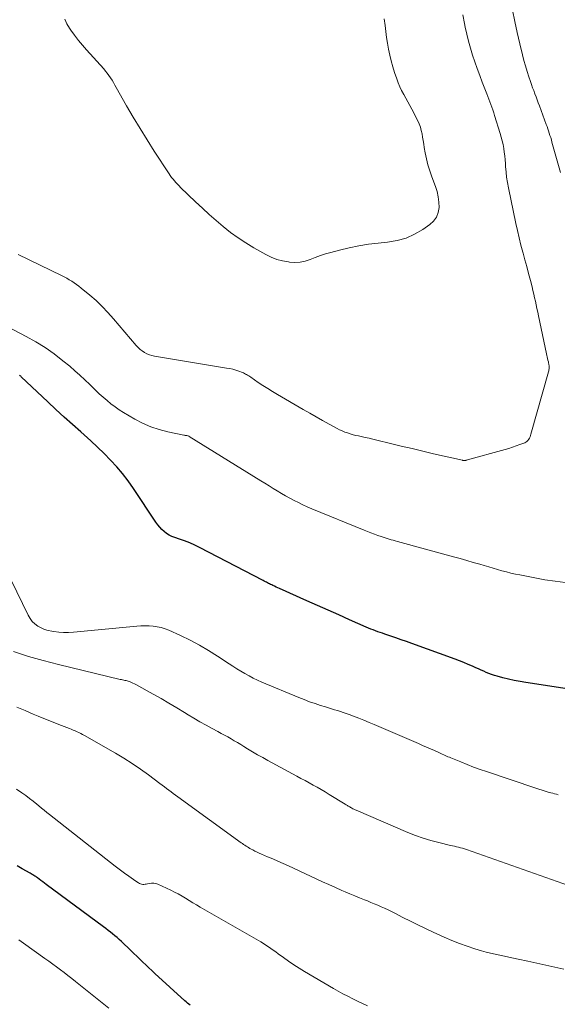
# Model space of a CAD drawing. Units: feet. Extents: x 1935000 to 1940002, y 515000 to 520000.
# Drawn here: x 1937686 to 1937776, y 515935 to 516100 of the extents above; entities that cross this region are included whole.
import ezdxf

# ---------------------------------------------------------------- set-up
doc = ezdxf.new("R2010")
doc.units = ezdxf.units.FT
doc.header["$LTSCALE"] = 100
doc.header["$MEASUREMENT"] = 0
doc.layers.add('CONTOUR INDEX', color=32, linetype='Continuous', lineweight=25)
doc.layers.add('CONTOUR INTERMEDIATE', color=40, linetype='Continuous', lineweight=15)

msp = doc.modelspace()

# ---------------------------------------------------------------- linework, layer by layer
at = {"layer": 'CONTOUR INDEX', "flags": 128}
for points, elevation in [([(1937777.94, 515987.46), (1937771, 515988.54), (1937770.03, 515988.71), (1937769.06, 515988.89), (1937768.1, 515989.1), (1937767.15, 515989.34), (1937766.18, 515989.59), (1937765.72, 515989.72), (1937765.26, 515989.87), (1937764.81, 515990.04), (1937764.37, 515990.23), (1937763.93, 515990.43), (1937763.49, 515990.62), (1937763.05, 515990.82), (1937762.61, 515991.02), (1937762.05, 515991.27), (1937761.32, 515991.59), (1937760.59, 515991.89), (1937759.86, 515992.18), (1937759.12, 515992.46), (1937751.85, 515995.11), (1937750.97, 515995.42), (1937750.09, 515995.73), (1937749.21, 515996.04), (1937748.32, 515996.34), (1937747.34, 515996.66), (1937746.95, 515996.8), (1937746.55, 515996.93), (1937746.16, 515997.07), (1937745.77, 515997.21), (1937745.38, 515997.36), (1937744.99, 515997.51), (1937744.61, 515997.67), (1937744.22, 515997.84), (1937741.4, 515999.08), (1937739.61, 515999.87), (1937737.82, 516000.66), (1937736.03, 516001.46), (1937734.24, 516002.25), (1937729.63, 516004.3), (1937729.35, 516004.43), (1937729.08, 516004.55), (1937728.81, 516004.68), (1937728.53, 516004.81), (1937728.35, 516004.9), (1937728.17, 516004.99), (1937727.99, 516005.08), (1937727.81, 516005.17), (1937727.63, 516005.26), (1937727.46, 516005.36), (1937727.28, 516005.45), (1937727.1, 516005.55), (1937726.93, 516005.64), (1937716.25, 516011.17), (1937715.42, 516011.58), (1937714.58, 516011.96), (1937713.72, 516012.3), (1937712.86, 516012.61), (1937712.09, 516012.87), (1937711.61, 516013.06), (1937711.15, 516013.28), (1937710.71, 516013.56), (1937710.3, 516013.87), (1937709.91, 516014.22), (1937709.55, 516014.59), (1937709.22, 516014.99), (1937708.91, 516015.41), (1937705.13, 516021.11), (1937704.25, 516022.36), (1937703.32, 516023.58), (1937702.33, 516024.74), (1937701.29, 516025.86), (1937700.21, 516026.95), (1937699.11, 516028.02), (1937697.99, 516029.07), (1937696.85, 516030.09), (1937696.32, 516030.56), (1937694.92, 516031.81), (1937693.52, 516033.07), (1937692.13, 516034.35), (1937690.75, 516035.63), (1937686.28, 516039.83), (1937686.21, 516039.9), (1937686.14, 516039.96), (1937686.07, 516040.01), (1937686, 516040.07)], 900), ([(1937714.66, 515934.42), (1937714.43, 515934.6), (1937714.19, 515934.78), (1937713.97, 515934.97), (1937713.74, 515935.17), (1937708.71, 515939.77), (1937708.2, 515940.24), (1937707.7, 515940.72), (1937707.2, 515941.19), (1937706.7, 515941.67), (1937706.2, 515942.16), (1937705.7, 515942.64), (1937705.2, 515943.12), (1937704.7, 515943.6), (1937703.11, 515945.12), (1937702.75, 515945.45), (1937702.39, 515945.77), (1937702.02, 515946.08), (1937701.65, 515946.39), (1937701.26, 515946.69), (1937700.88, 515946.98), (1937700.5, 515947.28), (1937700.11, 515947.57), (1937690.51, 515954.7), (1937690.21, 515954.92), (1937689.92, 515955.13), (1937689.62, 515955.35), (1937689.33, 515955.57), (1937689.03, 515955.79), (1937688.88, 515955.9), (1937688.73, 515956), (1937688.58, 515956.09), (1937688.42, 515956.19), (1937688.26, 515956.28), (1937688.11, 515956.37), (1937687.95, 515956.46), (1937687.79, 515956.55), (1937686.45, 515957.31), (1937685.63, 515957.8)], 880)]:
    msp.add_lwpolyline(points, dxfattribs=dict(at, elevation=elevation))
at = {"layer": 'CONTOUR INTERMEDIATE', "flags": 128}
for points, elevation in [([(1937760.43, 516100.5), (1937760.71, 516099.05), (1937760.83, 516098.44), (1937761.09, 516097.26), (1937761.37, 516096.09), (1937761.7, 516094.93), (1937762.05, 516093.77), (1937762.43, 516092.63), (1937762.83, 516091.49), (1937763.26, 516090.36), (1937763.69, 516089.23), (1937764.47, 516087.27), (1937764.65, 516086.82), (1937764.82, 516086.37), (1937764.99, 516085.92), (1937765.15, 516085.47), (1937765.31, 516085.01), (1937765.47, 516084.56), (1937765.62, 516084.1), (1937765.76, 516083.64), (1937766.71, 516080.6), (1937766.89, 516079.99), (1937767.05, 516079.37), (1937767.18, 516078.75), (1937767.29, 516078.12), (1937767.39, 516077.48), (1937767.46, 516076.85), (1937767.53, 516076.21), (1937767.57, 516075.58), (1937767.61, 516075.06), (1937767.68, 516074.16), (1937767.78, 516073.27), (1937767.92, 516072.38), (1937768.08, 516071.5), (1937769.31, 516065.55), (1937769.58, 516064.33), (1937769.86, 516063.11), (1937770.17, 516061.9), (1937770.51, 516060.7), (1937770.54, 516060.57), (1937770.86, 516059.43), (1937771.18, 516058.29), (1937771.48, 516057.14), (1937771.77, 516055.99), (1937772.05, 516054.89), (1937772.2, 516054.29), (1937772.34, 516053.68), (1937772.48, 516053.08), (1937772.62, 516052.48), (1937772.75, 516051.87), (1937772.88, 516051.27), (1937773.01, 516050.66), (1937773.14, 516050.06), (1937774.5, 516043.67), (1937774.55, 516043.41), (1937774.61, 516043.15), (1937774.66, 516042.89), (1937774.72, 516042.63), (1937774.79, 516042.3), (1937774.81, 516042.2), (1937774.83, 516042.11), (1937774.85, 516042.01), (1937774.87, 516041.91), (1937774.89, 516041.81), (1937774.9, 516041.71), (1937774.91, 516041.61), (1937774.91, 516041.51), (1937774.91, 516041.35), (1937774.9, 516041.16), (1937774.89, 516040.98), (1937774.85, 516040.8), (1937774.81, 516040.62), (1937771.87, 516030.17), (1937771.8, 516029.95), (1937771.71, 516029.73), (1937771.61, 516029.53), (1937771.5, 516029.33), (1937771.36, 516029.15), (1937771.2, 516028.99), (1937771.02, 516028.87), (1937770.81, 516028.76), (1937770.02, 516028.45), (1937769.41, 516028.22), (1937768.79, 516028.01), (1937768.16, 516027.81), (1937767.53, 516027.62), (1937760.99, 516025.81), (1937760.91, 516025.79), (1937760.83, 516025.78), (1937760.75, 516025.77), (1937760.67, 516025.77), (1937760.59, 516025.77), (1937760.51, 516025.78), (1937760.43, 516025.79), (1937760.35, 516025.81), (1937755.53, 516026.92), (1937753.72, 516027.35), (1937751.91, 516027.77), (1937750.1, 516028.2), (1937748.29, 516028.64), (1937746.02, 516029.19), (1937745.35, 516029.35), (1937744.68, 516029.5), (1937744.01, 516029.65), (1937743.34, 516029.8), (1937742.93, 516029.89), (1937742.46, 516029.99), (1937742, 516030.11), (1937741.54, 516030.24), (1937741.08, 516030.39), (1937740.63, 516030.55), (1937740.18, 516030.73), (1937739.75, 516030.93), (1937739.32, 516031.15), (1937737.98, 516031.88), (1937736.89, 516032.47), (1937735.8, 516033.08), (1937734.72, 516033.69), (1937733.65, 516034.31), (1937729.32, 516036.84), (1937728.49, 516037.33), (1937727.68, 516037.83), (1937726.87, 516038.35), (1937726.07, 516038.88), (1937724.82, 516039.73), (1937724.65, 516039.84), (1937724.48, 516039.95), (1937724.31, 516040.07), (1937724.14, 516040.18), (1937723.97, 516040.28), (1937723.79, 516040.38), (1937723.61, 516040.46), (1937723.42, 516040.54), (1937722.81, 516040.76), (1937722.31, 516040.92), (1937721.81, 516041.07), (1937721.3, 516041.19), (1937720.78, 516041.29), (1937708.68, 516043.29), (1937708.24, 516043.38), (1937707.81, 516043.51), (1937707.39, 516043.69), (1937706.98, 516043.9), (1937706.6, 516044.15), (1937706.24, 516044.42), (1937705.91, 516044.73), (1937705.6, 516045.06), (1937701.8, 516049.55), (1937700.86, 516050.6), (1937699.89, 516051.62), (1937698.86, 516052.59), (1937697.8, 516053.52), (1937696.38, 516054.7), (1937695.99, 516055.01), (1937695.6, 516055.3), (1937695.19, 516055.58), (1937694.78, 516055.84), (1937694.35, 516056.09), (1937693.93, 516056.34), (1937693.49, 516056.57), (1937693.05, 516056.79), (1937685.79, 516060.35)], 908), ([(1937768.75, 516101.3), (1937769.15, 516099.42), (1937769.57, 516097.55), (1937770, 516095.67), (1937770.44, 516093.81), (1937770.68, 516092.87), (1937770.93, 516091.95), (1937771.21, 516091.03), (1937771.51, 516090.12), (1937771.78, 516089.32), (1937771.96, 516088.81), (1937772.14, 516088.3), (1937772.33, 516087.8), (1937772.52, 516087.29), (1937772.72, 516086.79), (1937772.91, 516086.29), (1937773.1, 516085.78), (1937773.29, 516085.28), (1937774.42, 516082.15), (1937774.56, 516081.78), (1937774.69, 516081.41), (1937774.81, 516081.04), (1937774.94, 516080.67), (1937775.06, 516080.3), (1937775.18, 516079.92), (1937775.29, 516079.54), (1937775.39, 516079.17), (1937776.81, 516074.05)], 904), ([(1937747.25, 516099.85), (1937747.38, 516098.73), (1937747.5, 516097.73), (1937747.64, 516096.73), (1937747.8, 516095.74), (1937747.97, 516094.74), (1937748.17, 516093.76), (1937748.4, 516092.78), (1937748.67, 516091.81), (1937748.97, 516090.85), (1937749.33, 516089.77), (1937749.57, 516089.1), (1937749.85, 516088.45), (1937750.16, 516087.81), (1937750.5, 516087.18), (1937750.85, 516086.57), (1937751.2, 516085.95), (1937751.54, 516085.32), (1937751.87, 516084.69), (1937752.87, 516082.76), (1937753.11, 516082.23), (1937753.31, 516081.7), (1937753.46, 516081.14), (1937753.58, 516080.58), (1937753.67, 516080), (1937753.76, 516079.43), (1937753.86, 516078.85), (1937753.96, 516078.28), (1937754.12, 516077.37), (1937754.33, 516076.35), (1937754.58, 516075.34), (1937754.88, 516074.35), (1937755.23, 516073.37), (1937755.84, 516071.74), (1937756.11, 516070.88), (1937756.31, 516070), (1937756.41, 516069.11), (1937756.43, 516068.2), (1937756.28, 516067.35), (1937755.99, 516066.58), (1937755.5, 516065.92), (1937754.87, 516065.34), (1937753.71, 516064.53), (1937752.33, 516063.74), (1937750.9, 516063.09), (1937749.38, 516062.67), (1937747.81, 516062.4), (1937746.23, 516062.25), (1937744.59, 516062.06), (1937742.95, 516061.8), (1937741.33, 516061.47), (1937739.71, 516061.07), (1937738.25, 516060.68), (1937737.38, 516060.42), (1937736.52, 516060.14), (1937735.67, 516059.84), (1937734.83, 516059.5), (1937733.98, 516059.23), (1937733.13, 516059.04), (1937732.25, 516059), (1937731.36, 516059.04), (1937731.14, 516059.07), (1937730.15, 516059.25), (1937729.19, 516059.51), (1937728.26, 516059.88), (1937727.36, 516060.32), (1937725.32, 516061.47), (1937723.99, 516062.27), (1937722.69, 516063.12), (1937721.44, 516064.03), (1937720.22, 516065), (1937719.03, 516066.01), (1937717.86, 516067.04), (1937716.71, 516068.09), (1937715.58, 516069.15), (1937713.06, 516071.57), (1937712.79, 516071.83), (1937712.53, 516072.1), (1937712.27, 516072.38), (1937712.02, 516072.66), (1937711.78, 516072.95), (1937711.55, 516073.25), (1937711.33, 516073.55), (1937711.12, 516073.87), (1937708.63, 516077.66), (1937707.43, 516079.54), (1937706.25, 516081.43), (1937705.11, 516083.35), (1937703.99, 516085.28), (1937702.26, 516088.34), (1937702.03, 516088.75), (1937701.79, 516089.15), (1937701.54, 516089.55), (1937701.29, 516089.95), (1937701.02, 516090.34), (1937700.75, 516090.72), (1937700.45, 516091.09), (1937700.15, 516091.44), (1937697.27, 516094.62), (1937696.57, 516095.43), (1937695.9, 516096.24), (1937695.25, 516097.09), (1937694.62, 516097.95), (1937694.38, 516098.29), (1937693.95, 516099.01), (1937693.61, 516099.77)], 912), ([(1937777.62, 516005.3), (1937775.91, 516005.52), (1937774.21, 516005.79), (1937772.52, 516006.1), (1937770.01, 516006.59), (1937769.25, 516006.74), (1937768.5, 516006.91), (1937767.75, 516007.1), (1937767, 516007.3), (1937766.25, 516007.51), (1937765.51, 516007.72), (1937764.77, 516007.94), (1937764.02, 516008.16), (1937763.3, 516008.37), (1937762.19, 516008.7), (1937761.09, 516009.02), (1937759.98, 516009.33), (1937758.87, 516009.64), (1937749.44, 516012.2), (1937749.09, 516012.3), (1937748.75, 516012.4), (1937748.41, 516012.49), (1937748.06, 516012.59), (1937747.72, 516012.69), (1937747.38, 516012.8), (1937747.04, 516012.91), (1937746.7, 516013.03), (1937746.19, 516013.21), (1937745.6, 516013.42), (1937745.01, 516013.64), (1937744.43, 516013.86), (1937743.85, 516014.1), (1937735.08, 516017.7), (1937734.32, 516018.02), (1937733.58, 516018.35), (1937732.84, 516018.71), (1937732.1, 516019.07), (1937732.09, 516019.08), (1937731.37, 516019.46), (1937730.66, 516019.86), (1937729.97, 516020.26), (1937729.27, 516020.68), (1937728.59, 516021.11), (1937727.9, 516021.54), (1937727.21, 516021.96), (1937726.52, 516022.39), (1937714.52, 516029.83), (1937714.5, 516029.84), (1937714.48, 516029.86), (1937714.46, 516029.86), (1937714.44, 516029.87), (1937714.35, 516029.9), (1937714.33, 516029.91), (1937714.31, 516029.92), (1937714.29, 516029.92), (1937714.27, 516029.92), (1937714.08, 516029.95), (1937713.96, 516029.96), (1937713.84, 516029.98), (1937713.73, 516030), (1937713.61, 516030.02), (1937710.89, 516030.58), (1937709.44, 516030.96), (1937708.03, 516031.43), (1937706.67, 516032.03), (1937705.35, 516032.73), (1937703.49, 516033.84), (1937702.76, 516034.3), (1937702.05, 516034.78), (1937701.37, 516035.3), (1937700.7, 516035.84), (1937700.05, 516036.4), (1937699.41, 516036.98), (1937698.79, 516037.57), (1937698.17, 516038.17), (1937697.79, 516038.55), (1937696.98, 516039.33), (1937696.16, 516040.1), (1937695.31, 516040.84), (1937694.45, 516041.57), (1937693.31, 516042.5), (1937691.84, 516043.64), (1937690.33, 516044.71), (1937688.75, 516045.68), (1937687.13, 516046.6), (1937682.01, 516049.28)], 904), ([(1937776.45, 515969.73), (1937776.14, 515969.81), (1937775.83, 515969.88), (1937775.53, 515969.97), (1937775.22, 515970.05), (1937774.78, 515970.18), (1937774.25, 515970.34), (1937773.73, 515970.5), (1937773.21, 515970.67), (1937772.68, 515970.84), (1937764.43, 515973.6), (1937763.34, 515973.98), (1937762.24, 515974.37), (1937761.16, 515974.79), (1937760.08, 515975.22), (1937758.41, 515975.91), (1937758.17, 515976.01), (1937757.93, 515976.11), (1937757.69, 515976.22), (1937757.45, 515976.32), (1937757.22, 515976.43), (1937756.98, 515976.54), (1937756.74, 515976.65), (1937756.51, 515976.76), (1937755.66, 515977.14), (1937755, 515977.43), (1937754.33, 515977.72), (1937753.67, 515978.01), (1937753.01, 515978.3), (1937745.53, 515981.5), (1937744.68, 515981.86), (1937743.82, 515982.21), (1937742.96, 515982.56), (1937742.1, 515982.89), (1937741.33, 515983.18), (1937740.85, 515983.36), (1937740.36, 515983.53), (1937739.87, 515983.69), (1937739.38, 515983.84), (1937738.88, 515983.99), (1937738.39, 515984.14), (1937737.9, 515984.29), (1937737.4, 515984.44), (1937736.54, 515984.71), (1937735.62, 515985.01), (1937734.71, 515985.33), (1937733.81, 515985.67), (1937732.91, 515986.03), (1937726.68, 515988.63), (1937725.96, 515988.95), (1937725.25, 515989.28), (1937724.55, 515989.65), (1937723.86, 515990.03), (1937723.19, 515990.44), (1937722.52, 515990.85), (1937721.85, 515991.27), (1937721.19, 515991.7), (1937719.23, 515992.99), (1937717.73, 515993.93), (1937716.2, 515994.82), (1937714.64, 515995.63), (1937713.05, 515996.41), (1937711.09, 515997.3), (1937710.45, 515997.55), (1937709.8, 515997.76), (1937709.13, 515997.9), (1937708.45, 515998), (1937707.76, 515998.04), (1937707.07, 515998.06), (1937706.38, 515998.04), (1937705.69, 515997.99), (1937695.05, 515997), (1937694.24, 515996.95), (1937693.42, 515996.94), (1937692.61, 515996.99), (1937691.8, 515997.08), (1937691.45, 515997.13), (1937690.83, 515997.26), (1937690.23, 515997.44), (1937689.65, 515997.69), (1937689.1, 515998), (1937688.6, 515998.38), (1937688.15, 515998.8), (1937687.78, 515999.3), (1937687.46, 515999.84), (1937682.79, 516009.52)], 896), ([(1937778.19, 515954.5), (1937761.02, 515960.55), (1937760.7, 515960.65), (1937760.37, 515960.75), (1937760.04, 515960.84), (1937759.7, 515960.92), (1937759.37, 515961), (1937759.04, 515961.08), (1937758.7, 515961.16), (1937758.37, 515961.23), (1937756.38, 515961.71), (1937755.06, 515962.06), (1937753.76, 515962.45), (1937752.48, 515962.91), (1937751.21, 515963.41), (1937742.53, 515967.12), (1937742.34, 515967.2), (1937742.16, 515967.28), (1937741.98, 515967.38), (1937741.81, 515967.47), (1937741.72, 515967.52), (1937741.59, 515967.59), (1937741.46, 515967.67), (1937741.33, 515967.74), (1937741.2, 515967.82), (1937741.07, 515967.9), (1937740.94, 515967.98), (1937740.82, 515968.06), (1937740.69, 515968.13), (1937737.98, 515969.79), (1937737.32, 515970.19), (1937736.65, 515970.59), (1937735.98, 515970.97), (1937735.3, 515971.35), (1937734.62, 515971.73), (1937733.94, 515972.1), (1937733.26, 515972.47), (1937732.57, 515972.84), (1937727.7, 515975.47), (1937726.84, 515975.95), (1937725.98, 515976.43), (1937725.13, 515976.93), (1937724.29, 515977.44), (1937723.69, 515977.82), (1937723.15, 515978.15), (1937722.61, 515978.47), (1937722.07, 515978.79), (1937721.52, 515979.1), (1937720.97, 515979.41), (1937720.42, 515979.72), (1937719.87, 515980.02), (1937719.32, 515980.31), (1937718.36, 515980.82), (1937717.33, 515981.38), (1937716.31, 515981.95), (1937715.3, 515982.54), (1937714.3, 515983.14), (1937713.7, 515983.51), (1937712.4, 515984.3), (1937711.09, 515985.08), (1937709.77, 515985.84), (1937708.45, 515986.59), (1937705.52, 515988.23), (1937705.3, 515988.35), (1937705.06, 515988.46), (1937704.83, 515988.56), (1937704.59, 515988.65), (1937704.47, 515988.69), (1937704.28, 515988.76), (1937704.1, 515988.81), (1937703.91, 515988.86), (1937703.71, 515988.9), (1937703.51, 515988.94), (1937703.32, 515988.98), (1937703.12, 515989.03), (1937702.93, 515989.07), (1937692.54, 515991.56), (1937690.01, 515992.21), (1937687.5, 515992.93), (1937685.02, 515993.73)], 892), ([(1937777.39, 515940.49), (1937775.88, 515940.83), (1937774.37, 515941.17), (1937772.85, 515941.5), (1937771.34, 515941.82), (1937769.71, 515942.17), (1937768.94, 515942.33), (1937768.17, 515942.5), (1937767.4, 515942.65), (1937766.63, 515942.81), (1937765.86, 515942.97), (1937765.1, 515943.15), (1937764.34, 515943.35), (1937763.58, 515943.56), (1937762.45, 515943.89), (1937761.14, 515944.31), (1937759.85, 515944.76), (1937758.58, 515945.27), (1937757.32, 515945.82), (1937755.44, 515946.69), (1937754.17, 515947.28), (1937752.9, 515947.89), (1937751.64, 515948.51), (1937750.38, 515949.14), (1937749, 515949.85), (1937748.44, 515950.13), (1937747.87, 515950.41), (1937747.3, 515950.68), (1937746.73, 515950.94), (1937746.15, 515951.19), (1937745.57, 515951.44), (1937744.98, 515951.67), (1937744.4, 515951.91), (1937743.93, 515952.09), (1937743.11, 515952.42), (1937742.29, 515952.75), (1937741.48, 515953.09), (1937740.67, 515953.44), (1937740.12, 515953.68), (1937739.04, 515954.16), (1937737.96, 515954.65), (1937736.88, 515955.14), (1937735.81, 515955.63), (1937731.14, 515957.79), (1937730.27, 515958.19), (1937729.4, 515958.58), (1937728.52, 515958.96), (1937727.64, 515959.34), (1937726.62, 515959.77), (1937726.26, 515959.93), (1937725.89, 515960.1), (1937725.53, 515960.28), (1937725.17, 515960.46), (1937724.9, 515960.6), (1937724.68, 515960.72), (1937724.47, 515960.85), (1937724.26, 515960.98), (1937724.05, 515961.11), (1937723.84, 515961.25), (1937723.64, 515961.39), (1937723.44, 515961.54), (1937723.24, 515961.68), (1937712.58, 515969.35), (1937712.2, 515969.63), (1937711.82, 515969.91), (1937711.45, 515970.19), (1937711.07, 515970.48), (1937710.7, 515970.77), (1937710.33, 515971.06), (1937709.96, 515971.34), (1937709.58, 515971.63), (1937707.66, 515973.05), (1937706.31, 515974.02), (1937704.93, 515974.96), (1937703.53, 515975.85), (1937702.1, 515976.7), (1937696.9, 515979.68), (1937696.6, 515979.84), (1937696.29, 515980), (1937695.98, 515980.15), (1937695.67, 515980.3), (1937695.35, 515980.44), (1937695.03, 515980.57), (1937694.71, 515980.7), (1937694.39, 515980.83), (1937693.06, 515981.35), (1937692.08, 515981.74), (1937691.09, 515982.14), (1937690.11, 515982.53), (1937689.13, 515982.93), (1937688.33, 515983.26), (1937686.95, 515983.83), (1937685.57, 515984.39)], 888), ([(1937744.41, 515934.35), (1937743.59, 515934.74), (1937742.76, 515935.13), (1937741.94, 515935.52), (1937741.12, 515935.92), (1937740.31, 515936.34), (1937739.52, 515936.78), (1937738.72, 515937.23), (1937733.83, 515940.1), (1937732.93, 515940.65), (1937732.04, 515941.21), (1937731.17, 515941.8), (1937730.32, 515942.41), (1937729.43, 515943.06), (1937729.02, 515943.36), (1937728.62, 515943.65), (1937728.21, 515943.93), (1937727.8, 515944.22), (1937727.38, 515944.5), (1937726.96, 515944.77), (1937726.54, 515945.03), (1937726.11, 515945.28), (1937716.36, 515950.89), (1937715.74, 515951.25), (1937715.12, 515951.62), (1937714.51, 515951.99), (1937713.9, 515952.37), (1937713.29, 515952.73), (1937712.67, 515953.09), (1937712.03, 515953.41), (1937711.39, 515953.72), (1937709.25, 515954.71), (1937708.9, 515954.83), (1937708.55, 515954.9), (1937708.19, 515954.9), (1937707.83, 515954.85), (1937707.48, 515954.77), (1937707.29, 515954.74), (1937707.1, 515954.71), (1937706.9, 515954.7), (1937706.7, 515954.7), (1937706.51, 515954.73), (1937706.33, 515954.77), (1937706.15, 515954.84), (1937705.98, 515954.94), (1937705.52, 515955.24), (1937705.13, 515955.51), (1937704.74, 515955.78), (1937704.35, 515956.05), (1937703.97, 515956.33), (1937703.84, 515956.42), (1937703.4, 515956.75), (1937702.96, 515957.08), (1937702.52, 515957.41), (1937702.09, 515957.75), (1937691.05, 515966.4), (1937690.6, 515966.76), (1937690.15, 515967.13), (1937689.7, 515967.49), (1937689.25, 515967.86), (1937688.93, 515968.14), (1937688.31, 515968.64), (1937687.69, 515969.12), (1937687.05, 515969.59), (1937686.4, 515970.05), (1937685.48, 515970.68)], 884), ([(1937701.01, 515933.93), (1937695.41, 515938.41), (1937694.78, 515938.91), (1937694.15, 515939.41), (1937693.51, 515939.9), (1937692.87, 515940.38), (1937692.22, 515940.86), (1937691.58, 515941.34), (1937690.93, 515941.81), (1937690.27, 515942.28), (1937686.7, 515944.84), (1937685.9, 515945.4)], 876)]:
    msp.add_lwpolyline(points, dxfattribs=dict(at, elevation=elevation))

doc.saveas('drawing.dxf')
